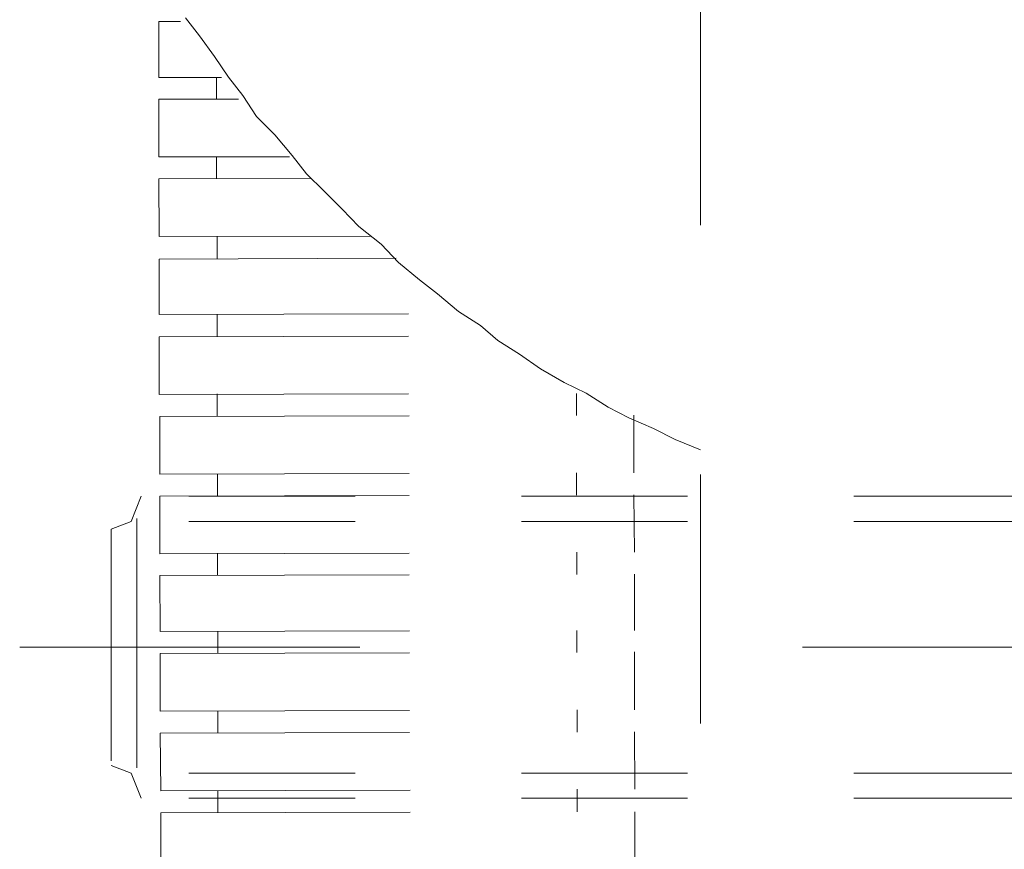
# Model space of a CAD drawing. Units: millimetres. Extents: x 0 to 250, y -250 to 0.
# Drawn here: x 45 to 49, y -185 to -182 of the extents above; entities that cross this region are included whole.
import ezdxf

# ---------------------------------------------------------------- set-up
doc = ezdxf.new("R2010")
doc.units = ezdxf.units.MM
doc.header["$MEASUREMENT"] = 0
for name, pattern in [('AI-Linetype-2421', [2.082873, 1.041436, -1.041436]), ('AI-Linetype-2422', [2.082873, 1.041436, -1.041436]), ('AI-Linetype-2423', [2.082873, 1.041436, -1.041436]), ('AI-Linetype-2428', [2.082873, 1.041436, -1.041436]), ('AI-Linetype-2429', [2.082873, 1.041436, -1.041436]), ('AI-Linetype-2430', [2.082873, 1.041436, -1.041436]), ('AI-Linetype-3407', [2.082873, 1.041436, -1.041436]), ('AI-Linetype-3408', [2.082873, 1.041436, -1.041436]), ('AI-Linetype-3409', [2.082873, 1.041436, -1.041436]), ('AI-Linetype-3410', [2.082873, 1.041436, -1.041436]), ('AI-Linetype-3411', [2.082873, 1.041436, -1.041436]), ('AI-Linetype-3412', [2.082873, 1.041436, -1.041436]), ('AI-Linetype-3413', [2.082873, 1.041436, -1.041436]), ('AI-Linetype-3414', [2.082873, 1.041436, -1.041436]), ('AI-Linetype-3415', [2.082873, 1.041436, -1.041436]), ('AI-Linetype-3416', [2.082873, 1.041436, -1.041436]), ('AI-Linetype-3424', [2.082873, 1.041436, -1.041436]), ('AI-Linetype-3425', [2.082873, 1.041436, -1.041436]), ('AI-Linetype-3426', [2.082873, 1.041436, -1.041436]), ('AI-Linetype-3427', [2.082873, 1.041436, -1.041436]), ('AI-Linetype-3428', [2.082873, 1.041436, -1.041436]), ('AI-Linetype-3429', [2.082873, 1.041436, -1.041436]), ('AI-Linetype-3430', [2.082873, 1.041436, -1.041436]), ('AI-Linetype-3431', [2.082873, 1.041436, -1.041436]), ('AI-Linetype-3432', [2.082873, 1.041436, -1.041436]), ('AI-Linetype-3433', [2.082873, 1.041436, -1.041436]), ('AI-Linetype-3434', [2.082873, 1.041436, -1.041436]), ('AI-Linetype-3481', [2.082873, 1.041436, -1.041436]), ('AI-Linetype-3482', [2.082873, 1.041436, -1.041436]), ('AI-Linetype-3483', [2.082873, 1.041436, -1.041436]), ('AI-Linetype-3484', [2.082873, 1.041436, -1.041436]), ('AI-Linetype-3485', [2.082873, 1.041436, -1.041436]), ('AI-Linetype-3486', [2.082873, 1.041436, -1.041436]), ('AI-Linetype-3497', [2.082873, 1.041436, -1.041436]), ('AI-Linetype-3498', [2.082873, 1.041436, -1.041436]), ('AI-Linetype-3499', [2.082873, 1.041436, -1.041436]), ('AI-Linetype-3500', [2.082873, 1.041436, -1.041436]), ('AI-Linetype-3501', [2.082873, 1.041436, -1.041436]), ('AI-Linetype-3502', [2.082873, 1.041436, -1.041436]), ('AI-Linetype-3507', [2.082873, 1.041436, -1.041436]), ('AI-Linetype-3508', [2.082873, 1.041436, -1.041436]), ('AI-Linetype-3509', [2.082873, 1.041436, -1.041436]), ('AI-Linetype-3510', [2.082873, 1.041436, -1.041436]), ('AI-Linetype-3511', [2.082873, 1.041436, -1.041436]), ('AI-Linetype-3512', [2.082873, 1.041436, -1.041436]), ('AI-Linetype-3513', [2.082873, 1.041436, -1.041436]), ('AI-Linetype-3514', [2.082873, 1.041436, -1.041436]), ('AI-Linetype-3515', [2.082873, 1.041436, -1.041436]), ('AI-Linetype-3516', [2.082873, 1.041436, -1.041436]), ('AI-Linetype-3517', [2.082873, 1.041436, -1.041436]), ('AI-Linetype-3518', [2.082873, 1.041436, -1.041436]), ('AI-Linetype-3519', [2.082873, 1.041436, -1.041436]), ('AI-Linetype-3520', [2.082873, 1.041436, -1.041436]), ('AI-Linetype-3521', [2.082873, 1.041436, -1.041436]), ('AI-Linetype-3522', [2.082873, 1.041436, -1.041436]), ('AI-Linetype-3523', [2.082873, 1.041436, -1.041436]), ('AI-Linetype-3524', [2.082873, 1.041436, -1.041436]), ('AI-Linetype-3525', [2.082873, 1.041436, -1.041436]), ('AI-Linetype-3526', [2.082873, 1.041436, -1.041436]), ('AI-Linetype-3527', [2.082873, 1.041436, -1.041436]), ('AI-Linetype-4071', [2.082873, 1.041436, -1.041436]), ('AI-Linetype-5685', [2.082873, 1.041436, -1.041436]), ('AI-Linetype-5686', [2.082873, 1.041436, -1.041436]), ('AI-Linetype-5687', [2.082873, 1.041436, -1.041436]), ('AI-Linetype-5688', [2.082873, 1.041436, -1.041436]), ('AI-Linetype-5689', [2.082873, 1.041436, -1.041436]), ('AI-Linetype-5690', [2.082873, 1.041436, -1.041436]), ('AI-Linetype-5691', [2.082873, 1.041436, -1.041436]), ('AI-Linetype-5692', [2.082873, 1.041436, -1.041436]), ('AI-Linetype-5693', [2.082873, 1.041436, -1.041436]), ('AI-Linetype-5694', [2.082873, 1.041436, -1.041436]), ('AI-Linetype-5695', [2.082873, 1.041436, -1.041436]), ('AI-Linetype-5696', [2.082873, 1.041436, -1.041436]), ('AI-Linetype-5697', [2.082873, 1.041436, -1.041436]), ('AI-Linetype-5698', [2.082873, 1.041436, -1.041436]), ('AI-Linetype-5699', [2.082873, 1.041436, -1.041436]), ('AI-Linetype-5700', [2.082873, 1.041436, -1.041436]), ('AI-Linetype-5701', [2.082873, 1.041436, -1.041436]), ('AI-Linetype-5702', [2.082873, 1.041436, -1.041436]), ('AI-Linetype-5703', [2.082873, 1.041436, -1.041436]), ('AI-Linetype-5704', [2.082873, 1.041436, -1.041436]), ('AI-Linetype-5705', [2.082873, 1.041436, -1.041436]), ('AI-Linetype-5706', [2.082873, 1.041436, -1.041436]), ('AI-Linetype-5707', [2.082873, 1.041436, -1.041436]), ('AI-Linetype-5708', [2.082873, 1.041436, -1.041436]), ('AI-Linetype-5709', [2.082873, 1.041436, -1.041436]), ('AI-Linetype-5710', [2.082873, 1.041436, -1.041436]), ('AI-Linetype-5711', [2.082873, 1.041436, -1.041436]), ('AI-Linetype-7154', [1.388582, 0.694291, -0.694291]), ('AI-Linetype-7155', [1.388582, 0.694291, -0.694291]), ('AI-Linetype-7156', [1.388582, 0.694291, -0.694291]), ('AI-Linetype-7157', [1.388582, 0.694291, -0.694291]), ('AI-Linetype-7837', [14.796746, 9.248015, -1.849577, 1.849577, -1.849577])]:
    doc.linetypes.add(name, pattern=pattern)
doc.layers.add('Layer 1', color=7, linetype='Continuous')

# ---------------------------------------------------------------- blocks, each defined once
blk = doc.blocks.new('block 3')
at = {"layer": 'Layer 1', "color": 7, "linetype": 'AI-Linetype-4071', "lineweight": 15}
blk.add_lwpolyline([(47.7665, -209.4551), (47.7665, -109.0996)], dxfattribs=at)
at = {"layer": 'Layer 1', "color": 7, "linetype": 'AI-Linetype-3434', "lineweight": 15}
blk.add_lwpolyline([(45.5042, -181.5267), (45.5042, -181.7608)], dxfattribs=at)
at = {"layer": 'Layer 1', "color": 7, "linetype": 'AI-Linetype-3507', "lineweight": 15}
blk.add_lwpolyline([(45.5042, -181.5267), (45.5948, -181.5267)], dxfattribs=at)
at = {"layer": 'Layer 1', "color": 7, "linetype": 'AI-Linetype-5685', "lineweight": 15}
blk.add_lwpolyline([(45.615, -181.5117), (45.6741, -181.586)], dxfattribs=at)
at = {"layer": 'Layer 1', "color": 7, "linetype": 'AI-Linetype-5686', "lineweight": 15}
blk.add_lwpolyline([(45.6741, -181.586), (45.7357, -181.6727)], dxfattribs=at)
at = {"layer": 'Layer 1', "color": 7, "linetype": 'AI-Linetype-5687', "lineweight": 15}
blk.add_lwpolyline([(45.7357, -181.6727), (45.795, -181.7595)], dxfattribs=at)
at = {"layer": 'Layer 1', "color": 7, "linetype": 'AI-Linetype-3508', "lineweight": 15}
blk.add_lwpolyline([(45.5042, -181.7608), (45.766, -181.7608)], dxfattribs=at)
at = {"layer": 'Layer 1', "color": 7, "linetype": 'AI-Linetype-3416', "lineweight": 15}
blk.add_lwpolyline([(45.7445, -181.7608), (45.7445, -181.8514)], dxfattribs=at)
at = {"layer": 'Layer 1', "color": 7, "linetype": 'AI-Linetype-5688', "lineweight": 15}
blk.add_lwpolyline([(45.795, -181.7595), (45.854, -181.8363)], dxfattribs=at)
at = {"layer": 'Layer 1', "color": 7, "linetype": 'AI-Linetype-3433', "lineweight": 15}
blk.add_lwpolyline([(45.5042, -181.8514), (45.5042, -182.0929)], dxfattribs=at)
at = {"layer": 'Layer 1', "color": 7, "linetype": 'AI-Linetype-3509', "lineweight": 15}
blk.add_lwpolyline([(45.5042, -181.8514), (45.8365, -181.8514)], dxfattribs=at)
at = {"layer": 'Layer 1', "color": 7, "linetype": 'AI-Linetype-5689', "lineweight": 15}
blk.add_lwpolyline([(45.854, -181.8363), (45.9119, -181.9232)], dxfattribs=at)
at = {"layer": 'Layer 1', "color": 7, "linetype": 'AI-Linetype-5690', "lineweight": 15}
blk.add_lwpolyline([(45.9119, -181.9232), (45.9887, -181.9999)], dxfattribs=at)
at = {"layer": 'Layer 1', "color": 7, "linetype": 'AI-Linetype-5691', "lineweight": 15}
blk.add_lwpolyline([(45.9887, -181.9999), (46.0604, -182.0867)], dxfattribs=at)
at = {"layer": 'Layer 1', "color": 7, "linetype": 'AI-Linetype-3510', "lineweight": 15}
blk.add_lwpolyline([(45.5042, -182.0929), (46.0491, -182.0916)], dxfattribs=at)
at = {"layer": 'Layer 1', "color": 7, "linetype": 'AI-Linetype-3415', "lineweight": 15}
blk.add_lwpolyline([(45.7445, -182.0929), (45.7445, -182.1848)], dxfattribs=at)
at = {"layer": 'Layer 1', "color": 7, "linetype": 'AI-Linetype-5692', "lineweight": 15}
blk.add_lwpolyline([(46.0604, -182.0867), (46.1208, -182.1634)], dxfattribs=at)
at = {"layer": 'Layer 1', "color": 7, "linetype": 'AI-Linetype-3511', "lineweight": 15}
blk.add_lwpolyline([(45.5042, -182.1848), (46.136, -182.1823)], dxfattribs=at)
at = {"layer": 'Layer 1', "color": 7, "linetype": 'AI-Linetype-3432', "lineweight": 15}
blk.add_lwpolyline([(45.5042, -182.1848), (45.5055, -182.4252)], dxfattribs=at)
at = {"layer": 'Layer 1', "color": 7, "linetype": 'AI-Linetype-5693', "lineweight": 15}
blk.add_lwpolyline([(46.1208, -182.1634), (46.195, -182.2352)], dxfattribs=at)
at = {"layer": 'Layer 1', "color": 7, "linetype": 'AI-Linetype-5694', "lineweight": 15}
blk.add_lwpolyline([(46.195, -182.2352), (46.2692, -182.3106)], dxfattribs=at)
at = {"layer": 'Layer 1', "color": 7, "linetype": 'AI-Linetype-5695', "lineweight": 15}
blk.add_lwpolyline([(46.2692, -182.3106), (46.3397, -182.3836)], dxfattribs=at)
at = {"layer": 'Layer 1', "color": 7, "linetype": 'AI-Linetype-5696', "lineweight": 15}
blk.add_lwpolyline([(46.3397, -182.3836), (46.4329, -182.4578)], dxfattribs=at)
at = {"layer": 'Layer 1', "color": 7, "linetype": 'AI-Linetype-3512', "lineweight": 15}
blk.add_lwpolyline([(45.5055, -182.4252), (46.3899, -182.4238)], dxfattribs=at)
at = {"layer": 'Layer 1', "color": 7, "linetype": 'AI-Linetype-3413', "lineweight": 15}
blk.add_lwpolyline([(45.7471, -182.4252), (45.7471, -182.5169)], dxfattribs=at)
at = {"layer": 'Layer 1', "color": 7, "linetype": 'AI-Linetype-5697', "lineweight": 15}
blk.add_lwpolyline([(46.4329, -182.4578), (46.5045, -182.5333)], dxfattribs=at)
at = {"layer": 'Layer 1', "color": 7, "linetype": 'AI-Linetype-3513', "lineweight": 15}
blk.add_lwpolyline([(45.5055, -182.5196), (46.4956, -182.5158)], dxfattribs=at)
at = {"layer": 'Layer 1', "color": 7, "linetype": 'AI-Linetype-3431', "lineweight": 15}
blk.add_lwpolyline([(45.5055, -182.5196), (45.5055, -182.7511)], dxfattribs=at)
at = {"layer": 'Layer 1', "color": 7, "linetype": 'AI-Linetype-5698', "lineweight": 15}
blk.add_lwpolyline([(46.5045, -182.5333), (46.5926, -182.6063)], dxfattribs=at)
at = {"layer": 'Layer 1', "color": 7, "linetype": 'AI-Linetype-5699', "lineweight": 15}
blk.add_lwpolyline([(46.5926, -182.6063), (46.6682, -182.6654)], dxfattribs=at)
at = {"layer": 'Layer 1', "color": 7, "linetype": 'AI-Linetype-5700', "lineweight": 15}
blk.add_lwpolyline([(46.6682, -182.6654), (46.7561, -182.7384)], dxfattribs=at)
at = {"layer": 'Layer 1', "color": 7, "linetype": 'AI-Linetype-3514', "lineweight": 15}
blk.add_lwpolyline([(45.5055, -182.7511), (46.8078, -182.7484)], dxfattribs=at)
at = {"layer": 'Layer 1', "color": 7, "linetype": 'AI-Linetype-3414', "lineweight": 15}
blk.add_lwpolyline([(45.7471, -182.7511), (45.7471, -182.8428)], dxfattribs=at)
at = {"layer": 'Layer 1', "color": 7, "linetype": 'AI-Linetype-5701', "lineweight": 15}
blk.add_lwpolyline([(46.7561, -182.7384), (46.848, -182.7975)], dxfattribs=at)
at = {"layer": 'Layer 1', "color": 7, "linetype": 'AI-Linetype-5702', "lineweight": 15}
blk.add_lwpolyline([(46.848, -182.7975), (46.9198, -182.8592)], dxfattribs=at)
at = {"layer": 'Layer 1', "color": 7, "linetype": 'AI-Linetype-3515', "lineweight": 15}
blk.add_lwpolyline([(45.5055, -182.8441), (46.9423, -182.8403)], dxfattribs=at)
at = {"layer": 'Layer 1', "color": 7, "linetype": 'AI-Linetype-3430', "lineweight": 15}
blk.add_lwpolyline([(45.5055, -182.8441), (45.5055, -183.0857)], dxfattribs=at)
at = {"layer": 'Layer 1', "color": 7, "linetype": 'AI-Linetype-5703', "lineweight": 15}
blk.add_lwpolyline([(46.9198, -182.8592), (47.0103, -182.9171)], dxfattribs=at)
at = {"layer": 'Layer 1', "color": 7, "linetype": 'AI-Linetype-5704', "lineweight": 15}
blk.add_lwpolyline([(47.0103, -182.9171), (47.0984, -182.9775)], dxfattribs=at)
at = {"layer": 'Layer 1', "color": 7, "linetype": 'AI-Linetype-5705', "lineweight": 15}
blk.add_lwpolyline([(47.0984, -182.9775), (47.1977, -183.0354)], dxfattribs=at)
at = {"layer": 'Layer 1', "color": 7, "linetype": 'AI-Linetype-5706', "lineweight": 15}
blk.add_lwpolyline([(47.1977, -183.0354), (47.2884, -183.0794)], dxfattribs=at)
at = {"layer": 'Layer 1', "color": 7, "linetype": 'AI-Linetype-3516', "lineweight": 15}
blk.add_lwpolyline([(45.5055, -183.0857), (47.3538, -183.0794)], dxfattribs=at)
at = {"layer": 'Layer 1', "color": 7, "linetype": 'AI-Linetype-3412', "lineweight": 15}
blk.add_lwpolyline([(45.7471, -183.0832), (45.7471, -183.1775)], dxfattribs=at)
at = {"layer": 'Layer 1', "color": 7, "linetype": 'AI-Linetype-3502', "lineweight": 15}
blk.add_lwpolyline([(47.2481, -183.0819), (47.2481, -183.1737)], dxfattribs=at)
at = {"layer": 'Layer 1', "color": 7, "linetype": 'AI-Linetype-5707', "lineweight": 15}
blk.add_lwpolyline([(47.2884, -183.0794), (47.3815, -183.1385)], dxfattribs=at)
at = {"layer": 'Layer 1', "color": 7, "linetype": 'AI-Linetype-3517', "lineweight": 15}
blk.add_lwpolyline([(45.508, -183.1775), (47.4885, -183.1711)], dxfattribs=at)
at = {"layer": 'Layer 1', "color": 7, "linetype": 'AI-Linetype-5708', "lineweight": 15}
blk.add_lwpolyline([(47.3815, -183.1385), (47.4671, -183.1825)], dxfattribs=at)
at = {"layer": 'Layer 1', "color": 7, "linetype": 'AI-Linetype-3486', "lineweight": 15}
blk.add_lwpolyline([(47.4885, -183.1711), (47.4885, -183.4128)], dxfattribs=at)
at = {"layer": 'Layer 1', "color": 7, "linetype": 'AI-Linetype-3429', "lineweight": 15}
blk.add_lwpolyline([(45.508, -183.1775), (45.508, -183.4178)], dxfattribs=at)
at = {"layer": 'Layer 1', "color": 7, "linetype": 'AI-Linetype-5709', "lineweight": 15}
blk.add_lwpolyline([(47.4671, -183.1825), (47.5702, -183.2278)], dxfattribs=at)
at = {"layer": 'Layer 1', "color": 7, "linetype": 'AI-Linetype-5710', "lineweight": 15}
blk.add_lwpolyline([(47.5702, -183.2278), (47.6607, -183.2732)], dxfattribs=at)
at = {"layer": 'Layer 1', "color": 7, "linetype": 'AI-Linetype-5711', "lineweight": 15}
blk.add_lwpolyline([(47.6607, -183.2732), (47.7665, -183.316)], dxfattribs=at)
at = {"layer": 'Layer 1', "color": 7, "linetype": 'AI-Linetype-3518', "lineweight": 15}
blk.add_lwpolyline([(45.508, -183.4178), (47.4885, -183.4128)], dxfattribs=at)
at = {"layer": 'Layer 1', "color": 7, "linetype": 'AI-Linetype-3411', "lineweight": 15}
blk.add_lwpolyline([(45.7483, -183.4166), (45.7483, -183.5072)], dxfattribs=at)
at = {"layer": 'Layer 1', "color": 7, "linetype": 'AI-Linetype-3501', "lineweight": 15}
blk.add_lwpolyline([(47.2481, -183.4128), (47.2481, -183.506)], dxfattribs=at)
at = {"layer": 'Layer 1', "color": 7, "linetype": 'AI-Linetype-2429', "lineweight": 15}
blk.add_lwpolyline([(45.4302, -183.5103), (45.3881, -183.6155)], dxfattribs=at)
at = {"layer": 'Layer 1', "color": 7, "linetype": 'AI-Linetype-7154', "lineweight": 13}
blk.add_lwpolyline([(50.4897, -183.5103), (45.4302, -183.5103)], dxfattribs=at)
at = {"layer": 'Layer 1', "color": 7, "linetype": 'AI-Linetype-3519', "lineweight": 15}
blk.add_lwpolyline([(45.508, -183.5098), (47.4885, -183.5047)], dxfattribs=at)
at = {"layer": 'Layer 1', "color": 7, "linetype": 'AI-Linetype-3428', "lineweight": 15}
blk.add_lwpolyline([(45.508, -183.5098), (45.508, -183.7512)], dxfattribs=at)
at = {"layer": 'Layer 1', "color": 7, "linetype": 'AI-Linetype-3485', "lineweight": 15}
blk.add_lwpolyline([(47.4885, -183.5047), (47.491, -183.7449)], dxfattribs=at)
at = {"layer": 'Layer 1', "color": 7, "linetype": 'AI-Linetype-2428', "lineweight": 15}
blk.add_lwpolyline([(45.3881, -183.6155), (45.3043, -183.6477)], dxfattribs=at)
at = {"layer": 'Layer 1', "color": 7, "linetype": 'AI-Linetype-7155', "lineweight": 13}
blk.add_lwpolyline([(50.4897, -183.6155), (45.3881, -183.6155)], dxfattribs=at)
at = {"layer": 'Layer 1', "color": 7, "linetype": 'AI-Linetype-2422', "lineweight": 15}
blk.add_lwpolyline([(45.4116, -183.604), (45.4116, -184.6791)], dxfattribs=at)
at = {"layer": 'Layer 1', "color": 7, "linetype": 'AI-Linetype-2430', "lineweight": 15}
blk.add_lwpolyline([(45.3043, -183.6477), (45.3043, -184.6155)], dxfattribs=at)
at = {"layer": 'Layer 1', "color": 7, "linetype": 'AI-Linetype-3520', "lineweight": 15}
blk.add_lwpolyline([(45.508, -183.7512), (47.491, -183.7449)], dxfattribs=at)
at = {"layer": 'Layer 1', "color": 7, "linetype": 'AI-Linetype-3500', "lineweight": 15}
blk.add_lwpolyline([(47.2494, -183.7449), (47.2494, -183.8381)], dxfattribs=at)
at = {"layer": 'Layer 1', "color": 7, "linetype": 'AI-Linetype-3410', "lineweight": 15}
blk.add_lwpolyline([(45.7483, -183.7487), (45.7483, -183.8406)], dxfattribs=at)
at = {"layer": 'Layer 1', "color": 7, "linetype": 'AI-Linetype-3521', "lineweight": 15}
blk.add_lwpolyline([(45.508, -183.8419), (47.491, -183.8368)], dxfattribs=at)
at = {"layer": 'Layer 1', "color": 7, "linetype": 'AI-Linetype-3427', "lineweight": 15}
blk.add_lwpolyline([(45.508, -183.8419), (45.5093, -184.0759)], dxfattribs=at)
at = {"layer": 'Layer 1', "color": 7, "linetype": 'AI-Linetype-3484', "lineweight": 15}
blk.add_lwpolyline([(47.491, -183.8368), (47.491, -184.0709)], dxfattribs=at)
at = {"layer": 'Layer 1', "color": 7, "linetype": 'AI-Linetype-3522', "lineweight": 15}
blk.add_lwpolyline([(45.5093, -184.0759), (47.491, -184.0709)], dxfattribs=at)
at = {"layer": 'Layer 1', "color": 7, "linetype": 'AI-Linetype-3408', "lineweight": 15}
blk.add_lwpolyline([(45.7509, -184.0759), (45.7509, -184.1678)], dxfattribs=at)
at = {"layer": 'Layer 1', "color": 7, "linetype": 'AI-Linetype-3498', "lineweight": 15}
blk.add_lwpolyline([(47.2494, -184.0721), (47.2494, -184.164)], dxfattribs=at)
at = {"layer": 'Layer 1', "color": 7, "linetype": 'AI-Linetype-7837', "lineweight": 9}
blk.add_lwpolyline([(57.4411, -184.1415), (44.9225, -184.1415)], dxfattribs=at)
at = {"layer": 'Layer 1', "color": 7, "linetype": 'AI-Linetype-3523', "lineweight": 15}
blk.add_lwpolyline([(45.5093, -184.1678), (47.491, -184.1614)], dxfattribs=at)
at = {"layer": 'Layer 1', "color": 7, "linetype": 'AI-Linetype-3426', "lineweight": 15}
blk.add_lwpolyline([(45.5093, -184.1678), (45.5093, -184.408)], dxfattribs=at)
at = {"layer": 'Layer 1', "color": 7, "linetype": 'AI-Linetype-3483', "lineweight": 15}
blk.add_lwpolyline([(47.491, -184.1614), (47.491, -184.4031)], dxfattribs=at)
at = {"layer": 'Layer 1', "color": 7, "linetype": 'AI-Linetype-3524', "lineweight": 15}
blk.add_lwpolyline([(45.5093, -184.408), (47.491, -184.4031)], dxfattribs=at)
at = {"layer": 'Layer 1', "color": 7, "linetype": 'AI-Linetype-3499', "lineweight": 15}
blk.add_lwpolyline([(47.2519, -184.4031), (47.2519, -184.4961)], dxfattribs=at)
at = {"layer": 'Layer 1', "color": 7, "linetype": 'AI-Linetype-3409', "lineweight": 15}
blk.add_lwpolyline([(45.7509, -184.408), (45.7509, -184.4999)], dxfattribs=at)
at = {"layer": 'Layer 1', "color": 7, "linetype": 'AI-Linetype-3525', "lineweight": 15}
blk.add_lwpolyline([(45.5093, -184.4999), (47.491, -184.4948)], dxfattribs=at)
at = {"layer": 'Layer 1', "color": 7, "linetype": 'AI-Linetype-3425', "lineweight": 15}
blk.add_lwpolyline([(45.5093, -184.4999), (45.5118, -184.7414)], dxfattribs=at)
at = {"layer": 'Layer 1', "color": 7, "linetype": 'AI-Linetype-3482', "lineweight": 15}
blk.add_lwpolyline([(47.491, -184.4948), (47.4923, -184.7352)], dxfattribs=at)
at = {"layer": 'Layer 1', "color": 7, "linetype": 'AI-Linetype-2421', "lineweight": 15}
blk.add_lwpolyline([(45.3881, -184.6675), (45.3043, -184.6352)], dxfattribs=at)
at = {"layer": 'Layer 1', "color": 7, "linetype": 'AI-Linetype-2423', "lineweight": 15}
blk.add_lwpolyline([(45.4302, -184.7728), (45.3881, -184.6675)], dxfattribs=at)
at = {"layer": 'Layer 1', "color": 7, "linetype": 'AI-Linetype-7157', "lineweight": 13}
blk.add_lwpolyline([(50.4897, -184.6675), (45.3881, -184.6675)], dxfattribs=at)
at = {"layer": 'Layer 1', "color": 7, "linetype": 'AI-Linetype-3526', "lineweight": 15}
blk.add_lwpolyline([(45.5118, -184.7414), (47.4923, -184.7352)], dxfattribs=at)
at = {"layer": 'Layer 1', "color": 7, "linetype": 'AI-Linetype-3497', "lineweight": 15}
blk.add_lwpolyline([(47.2519, -184.7352), (47.2519, -184.8295)], dxfattribs=at)
at = {"layer": 'Layer 1', "color": 7, "linetype": 'AI-Linetype-7156', "lineweight": 13}
blk.add_lwpolyline([(50.4897, -184.7728), (45.4302, -184.7728)], dxfattribs=at)
at = {"layer": 'Layer 1', "color": 7, "linetype": 'AI-Linetype-3407', "lineweight": 15}
blk.add_lwpolyline([(45.7509, -184.7414), (45.7509, -184.8333)], dxfattribs=at)
at = {"layer": 'Layer 1', "color": 7, "linetype": 'AI-Linetype-3527', "lineweight": 15}
blk.add_lwpolyline([(45.5118, -184.8333), (47.4923, -184.8295)], dxfattribs=at)
at = {"layer": 'Layer 1', "color": 7, "linetype": 'AI-Linetype-3424', "lineweight": 15}
blk.add_lwpolyline([(45.5118, -184.8333), (45.5118, -185.0661)], dxfattribs=at)
at = {"layer": 'Layer 1', "color": 7, "linetype": 'AI-Linetype-3481', "lineweight": 15}
blk.add_lwpolyline([(47.4923, -184.8295), (47.4923, -185.0623)], dxfattribs=at)

msp = doc.modelspace()

# ---------------------------------------------------------------- block references
at = {"layer": 'Layer 1'}
msp.add_blockref('block 3', (0, 0), dxfattribs=at)

doc.saveas('drawing.dxf')
